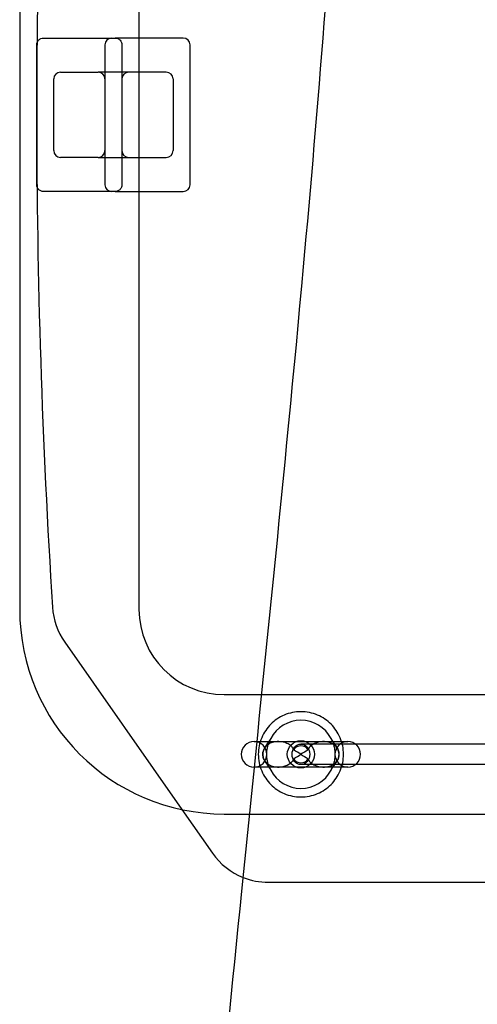
# Model space of a CAD drawing. Units: millimetres. Extents: x 0 to 8.3, y -11.7 to 0.
# Drawn here: x 4 to 4.1, y -2 to -1.7 of the extents above; entities that cross this region are included whole.
import ezdxf

# ---------------------------------------------------------------- set-up
doc = ezdxf.new("R2010")
doc.units = ezdxf.units.MM
doc.layers.add('SPIELGERÄTE', color=7, linetype='Continuous')

# ---------------------------------------------------------------- blocks, each defined once
blk = doc.blocks.new('3.4480')
at = {"layer": 'SPIELGERÄTE'}
for p, q in [((3.987499999999999, -1.579999999999998), (3.987499999999999, -1.869999999999998)), ((4.022499999999999, -1.579999999999998), (4.022499999999999, -1.869999999999998)), ((3.994499999999999, -1.702499999999998), (4.015499999999999, -1.702499999999998)), ((4.022499999999999, -1.702499999999998), (4.015499999999999, -1.702499999999998)), ((4.0355, -1.702499999999998), (4.022499999999999, -1.702499999999998)), ((3.992499999999999, -1.745499999999997), (3.992499999999999, -1.704499999999996)), ((4.012499999999999, -1.704499999999998), (4.012499999999999, -1.707499999999998)), ((4.017499999999999, -1.704499999999998), (4.017499999999999, -1.7455)), ((4.037499999999999, -1.707499999999998), (4.037499999999999, -1.704499999999998)), ((4.012499999999999, -1.707499999999998), (4.012499999999999, -1.714499999999998)), ((4.037499999999999, -1.742499999999998), (4.037499999999999, -1.707499999999998)), ((3.997500000000001, -1.735499999999997), (3.997500000000001, -1.714499999999998)), ((3.999500000000001, -1.712499999999998), (4.010500000000001, -1.712499999999998)), ((4.019583333333334, -1.712499999999998), (4.0105, -1.712499999999998)), ((4.012500000000001, -1.714499999999998), (4.012500000000001, -1.7355)), ((4.022499999999999, -1.712499999999998), (4.019583333333334, -1.712499999999998)), ((4.0305, -1.712499999999998), (4.022499999999999, -1.712499999999998)), ((4.032499999999999, -1.714499999999998), (4.032499999999999, -1.735499999999997)), ((4.0105, -1.737499999999998), (3.999500000000001, -1.737499999999998)), ((4.0105, -1.737499999999998), (4.019583333333334, -1.737499999999998)), ((4.012499999999999, -1.7355), (4.012499999999999, -1.742499999999998)), ((4.019583333333334, -1.737499999999998), (4.022499999999999, -1.737499999999998)), ((4.022499999999999, -1.737499999999998), (4.0305, -1.737499999999998)), ((4.012499999999999, -1.742499999999998), (4.012499999999999, -1.745499999999998)), ((4.037499999999999, -1.745499999999998), (4.037499999999999, -1.742499999999998)), ((4.015499999999999, -1.747499999999998), (3.994499999999999, -1.747499999999998)), ((4.015499999999999, -1.747499999999998), (4.022499999999999, -1.747499999999998)), ((4.022499999999999, -1.747499999999998), (4.035500000000001, -1.747499999999998)), ((4.000707127056325, -1.879581610080465), (4.035092112655702, -1.928703018079576)), ((4.047499999999999, -1.894999999999998), (4.058525030810193, -1.894999999999998)), ((4.058525030810193, -1.894999999999998), (4.247728895650476, -1.894999999999998)), ((4.056249999999999, -1.908749999999998), (4.057126212854912, -1.908749999999998)), ((4.057126212854912, -1.908749999999998), (4.083749999999999, -1.908749999999998)), ((4.149999999999934, -1.909499999999998), (4.07, -1.909499999999998)), ((4.056362603108326, -1.916249999999998), (4.056249999999999, -1.916249999999998)), ((4.083749999999999, -1.916249999999998), (4.056362603108326, -1.916249999999998)), ((4.149999999999934, -1.915499999999998), (4.07, -1.915499999999998)), ((4.035092112655702, -1.928703018079576), (4.044028472821087, -1.941469246887268)), ((4.047499999999999, -1.929999999999998), (4.054963267015698, -1.929999999999998)), ((4.054963267015698, -1.929999999999998), (4.244174162798743, -1.929999999999998)), ((4.060413111231467, -1.950000000000002), (4.239586888768533, -1.950000000000002))]:
    blk.add_line(p, q, dxfattribs=at)
blk.add_circle((4.069999999999999, -1.912499999999998), 0.004000000000000001, dxfattribs=at)
for centre, radius, start, end in [((6.245000000000053, -1.725000000000007), 2.252500000000054, 176.3245864615841, 183.6754135384159), ((4.014499999999999, -1.704499999999996), 0.001999999999999886, 90.00000000000001, 180), ((4.035499999999998, -1.704499999999998), 0.002000000000000455, 0, 90), ((3.999499999999999, -1.714499999999998), 0.002, 90.00000000000001, 180), ((4.0105, -1.714499999999998), 0.002, 6.361109362927034e-15, 90), ((4.019499999999999, -1.714499999999996), 0.001999999999999886, 90.00000000000001, 180), ((4.030499999999998, -1.714499999999998), 0.002000000000000455, 0, 90), ((3.999499999999999, -1.735499999999997), 0.002, 180, 270), ((4.010499999999999, -1.7355), 0.002, 270, 0), ((4.019499999999999, -1.735499999999997), 0.002000000000000455, 180, 270), ((4.030499999999998, -1.735499999999997), 0.002000000000000455, 270, 0), ((4.014499999999999, -1.745499999999997), 0.001999999999999886, 180, 270), ((4.035499999999998, -1.745499999999997), 0.002000000000000455, 270, 0), ((4.047499999999999, -1.869999999999998), 0.06, 180, 270), ((4.017091765466704, -1.8681123631932), 0.02000000000000011, 183.6754135384135, 214.9920201985564), ((4.047499999999999, -1.869999999999998), 0.025, 180, 270), ((4.069999999999999, -1.912499999999998), 0.01, 27.68453293609721, 152.3154670570493), ((4.056249999999999, -1.912499999999998), 0.003750000000000001, 90, 270), ((4.056249999999999, -1.912499999999998), 0.003750000000000001, 270, 90), ((4.069999999999999, -1.912499999999998), 0.0025, 30.94797025025523, 149.0520297497427), ((4.083749999999999, -1.912499999999997), 0.003750000000000001, 90, 270), ((4.083749999999999, -1.912499999999997), 0.003750000000000001, 270, 90), ((4.069999999999999, -1.912499999999998), 0.0025, 210.9479702502553, 329.0520297497427), ((4.069999999999999, -1.912499999999998), 0.01, 207.6845329360972, 332.3154670570493), ((4.060413111231465, -1.93), 0.02000000000000016, 214.9920201985622, 248.4756611806498), ((4.060413111231465, -1.93), 0.02000000000000016, 248.4756611806498, 269.9999999999984)]:
    blk.add_arc(centre, radius, start, end, dxfattribs=at)
blk.add_ellipse((4.069999999999999, -1.912499999999998), major_axis=(1.83697019872103e-19, 0.003), ratio=0.8660254037846763, dxfattribs=at)
for points, knots in [([(4.053163957989993, -5.275776947908159), (4.055053936600191, -5.261327117032444), (4.056951228707254, -5.246878734185469), (4.068953385866461, -5.154577747749831), (4.078625747775501, -5.076512333852436), (4.086258965345305, -4.945895795923926), (4.086712679992253, -4.89347599563079), (4.082760155780162, -4.812335780747553), (4.080568176158422, -4.783390240435194), (4.074167343716007, -4.714992611854355), (4.06951392983739, -4.67558028273262), (4.057661407465813, -4.58209366202309), (4.050161781429205, -4.528053080978045), (4.034582886988508, -4.402128752572407), (4.027193304852167, -4.330000238308743), (4.022183338663892, -4.211058432030226), (4.021801209835393, -4.164370364709188), (4.023421653796511, -4.074091970400059), (4.025271873990438, -4.030458339388682), (4.030888890484047, -3.9364321826875), (4.03491346240072, -3.886040703118742), (4.045171488145112, -3.772371984575706), (4.051709811891879, -3.709120658855594), (4.068242495949595, -3.544860272266598), (4.078018170347169, -3.443721024147689), (4.08645367305756, -3.272509118916751), (4.087539261780092, -3.202508250459142), (4.083310708254238, -3.08860112589444), (4.080378260390383, -3.044531183613301), (4.072690088843607, -2.9526768021215), (4.067794491728821, -2.904885544706995), (4.055092810560963, -2.786732440053037), (4.047006800144973, -2.716390967154887), (4.032711896087882, -2.565219715559791), (4.026935421614515, -2.484201341081724), (4.025136366736614, -2.353519122489958), (4.026170516738605, -2.303880102049266), (4.030457957991121, -2.20899696608922), (4.033517597357331, -2.163702062331895), (4.041679416736308, -2.063119565568824), (4.047087290244182, -2.007851338309941), (4.058834684491358, -1.891612976554286), (4.065216728219796, -1.830637827350016), (4.079455655942322, -1.674350197542188), (4.086023043635266, -1.578691216625723), (4.086925648812552, -1.430676807387208), (4.085704203174421, -1.378348409801486), (4.081913774704893, -1.291267357682897), (4.079929382607309, -1.256453392846995), (4.077616187754118, -1.221667660168002)], [33.27704713267925, 33.27704713267925, 33.27704713267925, 33.27704713267925, 37.65796292323461, 37.65796292323461, 61.25921628291634, 61.25921628291634, 76.92839601227848, 76.92839601227848, 85.63828528394305, 85.63828528394305, 97.56154423262382, 97.56154423262382, 113.9663247897128, 113.9663247897128, 135.6962655326878, 135.6962655326878, 149.6876855989571, 149.6876855989571, 162.7851679501366, 162.7851679501366, 177.9577834534467, 177.9577834534467, 197.0580818541173, 197.0580818541173, 227.5473344761308, 227.5473344761308, 248.5005030568229, 248.5005030568229, 261.7494326200771, 261.7494326200771, 276.1784614555595, 276.1784614555595, 297.4512388758365, 297.4512388758365, 321.7808871603231, 321.7808871603231, 336.6604770650238, 336.6604770650238, 350.2817078633636, 350.2817078633636, 366.9582709846468, 366.9582709846468, 385.3748594691318, 385.3748594691318, 414.0886079302157, 414.0886079302157, 429.7802252557753, 429.7802252557753, 440.2441613224454, 440.2441613224454, 440.2441613224454, 440.2441613224454]), ([(3.992499999999999, -1.704499999999996), (3.992499999999999, -1.704247780299443), (3.992550492583556, -1.703989045024384), (3.99273462389374, -1.703527836499977), (3.99286777170906, -1.703324640351971), (3.993198937924914, -1.70295495968031), (3.993435175717428, -1.702783636720278), (3.993952044905817, -1.702555906657663), (3.994233003923588, -1.702499999999995), (3.994499999999999, -1.702499999999995)], [0, 0, 0, 0, 0.0756659101661444, 0.0756659101661444, 0.1513318203322888, 0.1513318203322888, 0.2514553489864251, 0.2514553489864251, 0.3515788776405613, 0.3515788776405613, 0.3515788776405613, 0.3515788776405613]), ([(4.015499999999999, -1.702499999999998), (4.01576699607641, -1.702499999999998), (4.016047955094181, -1.702555906657665), (4.016564824282569, -1.70278363672028), (4.016801062075086, -1.70295495968031), (4.01713222829094, -1.703324640351971), (4.017265376106257, -1.70352783649998), (4.017449507416442, -1.703989045024387), (4.017499999999999, -1.704247780299445), (4.017499999999999, -1.704499999999998)], [0.3321944139241498, 0.3321944139241498, 0.3321944139241498, 0.3321944139241498, 0.4323179425782775, 0.4323179425782775, 0.5324414712324053, 0.5324414712324053, 0.6081073813986297, 0.6081073813986297, 0.6837732915648542, 0.6837732915648542, 0.6837732915648542, 0.6837732915648542]), ([(3.994499999999999, -1.747499999999998), (3.994233003923588, -1.747499999999998), (3.993952044905819, -1.747444093342331), (3.993435175717428, -1.747216363279715), (3.993198937924914, -1.747045040319686), (3.99286777170906, -1.746675359648025), (3.99273462389374, -1.746472163500016), (3.992550492583556, -1.746010954975609), (3.992500000000001, -1.745752219700551), (3.992500000000001, -1.745499999999997)], [-0.3515788776407045, -0.3515788776407045, -0.3515788776407045, -0.3515788776407045, -0.2514553489865767, -0.2514553489865767, -0.151331820332449, -0.151331820332449, -0.07566591016622448, -0.07566591016622448, 0, 0, 0, 0]), ([(4.017499999999999, -1.7455), (4.017499999999999, -1.745752219700553), (4.017449507416442, -1.746010954975611), (4.017265376106257, -1.746472163500018), (4.01713222829094, -1.746675359648025), (4.016801062075086, -1.747045040319686), (4.016564824282572, -1.747216363279717), (4.016047955094183, -1.747444093342333), (4.01576699607641, -1.7475), (4.015499999999999, -1.747499999999998)], [0.6837732915649015, 0.6837732915649015, 0.6837732915649015, 0.6837732915649015, 0.759439201731046, 0.759439201731046, 0.8351051118971904, 0.8351051118971904, 0.9352286405513267, 0.9352286405513267, 1.035352169205463, 1.035352169205463, 1.035352169205463, 1.035352169205463]), ([(4.069999999999999, -1.924999999999998), (4.069169033385334, -1.924999999999998), (4.068330019945887, -1.924916151951416), (4.066690621184977, -1.924582949771957), (4.065889945213313, -1.924333803285574), (4.063609118962352, -1.923368880704857), (4.062247033013535, -1.922424702543196), (4.060092613254937, -1.920270282784597), (4.059137557816067, -1.918905329842135), (4.058164285291654, -1.916605920993313), (4.057913741582085, -1.915797832298415), (4.057581528248003, -1.914153753235526), (4.057499999999999, -1.913317715599719), (4.057499999999999, -1.911682284400276), (4.057581528248005, -1.910846246764472), (4.057913741582087, -1.909202167701578), (4.058164285291654, -1.908394079006678), (4.05913755781607, -1.906094670157856), (4.060092613254937, -1.904729717215398), (4.062247033013535, -1.902575297456799), (4.063609118962352, -1.901631119295139), (4.065889945213313, -1.900666196714421), (4.066690621184977, -1.900417050228039), (4.068330019945887, -1.90008384804858), (4.069169033385334, -1.899999999999998), (4.070830966614664, -1.899999999999998), (4.071669980054111, -1.90008384804858), (4.073309378815021, -1.900417050228039), (4.074110054786687, -1.900666196714421), (4.076390881037647, -1.901631119295139), (4.077752966986465, -1.902575297456799), (4.079907386745061, -1.904729717215398), (4.080862442183931, -1.906094670157856), (4.081835714708344, -1.908394079006678), (4.082086258417913, -1.909202167701578), (4.082418471751995, -1.910846246764472), (4.082499999999999, -1.911682284400276), (4.082499999999999, -1.913317715599719), (4.082418471751995, -1.914153753235523), (4.082086258417913, -1.915797832298417), (4.081835714708344, -1.916605920993318), (4.080862442183931, -1.918905329842139), (4.079907386745061, -1.920270282784597), (4.077752966986465, -1.922424702543196), (4.076390881037647, -1.923368880704857), (4.074110054786687, -1.924333803285574), (4.073309378815021, -1.924582949771957), (4.071669980054111, -1.924916151951416), (4.070830966614664, -1.924999999999998), (4.069999999999999, -1.924999999999998)], [0, 0, 0, 0, 0.2492899843992049, 0.2492899843992049, 0.4985799687984098, 0.4985799687984098, 0.9971599375968195, 0.9971599375968195, 1.487789297429369, 1.487789297429369, 1.733103977345644, 1.733103977345644, 1.978418657261919, 1.978418657261919, 2.223733337178193, 2.223733337178193, 2.469048017094468, 2.469048017094468, 2.959677376927018, 2.959677376927018, 3.458257345725428, 3.458257345725428, 3.707547330124632, 3.707547330124632, 3.956837314523837, 3.956837314523837, 4.206127298923042, 4.206127298923042, 4.455417283322247, 4.455417283322247, 4.953997252120657, 4.953997252120657, 5.444626611953206, 5.444626611953206, 5.689941291869481, 5.689941291869481, 5.935255971785756, 5.935255971785756, 6.18057065170203, 6.18057065170203, 6.425885331618305, 6.425885331618305, 6.916514691450855, 6.916514691450855, 7.415094660249265, 7.415094660249265, 7.66438464464847, 7.66438464464847, 7.913674629047675, 7.913674629047675, 7.913674629047675, 7.913674629047675]), ([(4.061144809218425, -1.907853969842759), (4.061045404885382, -1.908043431448432), (4.06093669168257, -1.908226893243709), (4.060440269063767, -1.909002127014817), (4.060002350279764, -1.909535158513606), (4.059313276595978, -1.910591863223335), (4.059012196612886, -1.911156744715272), (4.058856493308452, -1.911943464126268), (4.05883818302604, -1.912071350247472), (4.058821609298073, -1.912262481313876), (4.058817887205804, -1.912324763048632), (4.05881425938309, -1.912435896262234), (4.058813698784246, -1.912484655732999), (4.058814680022391, -1.912586138892441), (4.058816394881363, -1.91263881023259), (4.058823883502306, -1.912774028168894), (4.058831402365114, -1.912856334724245), (4.058861973523534, -1.9130972911308), (4.058892832065879, -1.913254012681582), (4.058996249553724, -1.913646854502085), (4.059081238218297, -1.913876223456543), (4.059369276690528, -1.914502174712463), (4.059605582915659, -1.914870699987387), (4.060288138992129, -1.915841025317197), (4.060775725479281, -1.916442567886459), (4.061144809218423, -1.917146030157235)], [0, 0, 0, 0, 0.6418662579264115, 0.6418662579264115, 2.764160757989276, 2.764160757989276, 4.596862892016855, 4.596862892016855, 4.949157717462508, 4.949157717462508, 5.119003633918251, 5.119003633918251, 5.251710154946234, 5.251710154946234, 5.395140158515618, 5.395140158515618, 5.620227060101543, 5.620227060101543, 6.056394985483784, 6.056394985483784, 6.727947131840397, 6.727947131840397, 7.940119492291005, 7.940119492291005, 9.973304151839116, 9.973304151839116, 9.973304151839116, 9.973304151839116]), ([(4.061144809218769, -1.907853969842108), (4.061098600587902, -1.907942042073266), (4.061050210015668, -1.908037463904482), (4.060919729457498, -1.908306784852636), (4.060835570207251, -1.908492407584367), (4.060752425218828, -1.908694433355527)], [76.63200328111411, 76.63200328111411, 76.63200328111411, 76.63200328111411, 77.36624595737527, 77.36624595737527, 78.56147345985651, 78.56147345985651, 78.56147345985651, 78.56147345985651]), ([(4.079247574919397, -1.908694430666648), (4.07924726296524, -1.908693672600736), (4.079246950994392, -1.908692914766044), (4.079150194198179, -1.908457958859431), (4.079052384023184, -1.908245869745526), (4.078924129367387, -1.90798708059526), (4.078889073000442, -1.907918548311272), (4.078855190781561, -1.907853969842743)], [90.36616724526917, 90.36616724526917, 90.36616724526917, 90.36616724526917, 90.37065213383613, 90.37065213383613, 91.75706806479585, 91.75706806479585, 92.29544580573707, 92.29544580573707, 92.29544580573707, 92.29544580573707]), ([(4.07885519078157, -1.917146030157235), (4.078954595114611, -1.916956568551559), (4.079063308317428, -1.916773106756282), (4.079559730936229, -1.915997872985179), (4.079997649720232, -1.915464841486389), (4.080686723404019, -1.914408136776663), (4.080987803387112, -1.913843255284724), (4.081143506691543, -1.913056535873727), (4.081161816973958, -1.912928649752523), (4.081178390701922, -1.912737518686122), (4.081182112794194, -1.912675236951366), (4.081185740616905, -1.912564103737764), (4.081186301215747, -1.912515344266997), (4.081185319977607, -1.912413861107555), (4.081183605118635, -1.912361189767405), (4.081176116497692, -1.912225971831113), (4.081168597634884, -1.912143665275767), (4.081138026476466, -1.911902708869227), (4.081107167934126, -1.911745987318457), (4.081003750446293, -1.911353145497972), (4.080918761781726, -1.91112377654352), (4.080630723309517, -1.910497825287619), (4.080394417084404, -1.910129300012711), (4.079711861007926, -1.909158974682866), (4.079224274520738, -1.908557432113578), (4.07885519078157, -1.907853969842759)], [0, 0, 0, 0, 0.6418662579284371, 0.6418662579284371, 2.764160758016214, 2.764160758016214, 4.596862892054222, 4.596862892054222, 4.949157717495894, 4.949157717495894, 5.119003633960226, 5.119003633960226, 5.251710154982274, 5.251710154982274, 5.395140158537019, 5.395140158537019, 5.620227060097913, 5.620227060097913, 6.056394985442235, 6.056394985442235, 6.727947131772303, 6.727947131772303, 7.94011949216217, 7.94011949216217, 9.973304151808756, 9.973304151808756, 9.973304151808756, 9.973304151808756]), ([(4.060425257054136, -1.915385185872806), (4.060170931583829, -1.915208481262928), (4.059936680407517, -1.915004821957973), (4.059438477494581, -1.914452228619091), (4.059206721703196, -1.914084223191364), (4.058902625599886, -1.913301876447604), (4.058827159343378, -1.912902269191002), (4.058827159343378, -1.912499999999998), (4.058827159343377, -1.912134118992569), (4.058889564775292, -1.91177335806286), (4.059133548806918, -1.911072818914733), (4.059314700015701, -1.910746677416721), (4.05979058682571, -1.91012531007684), (4.060093147208855, -1.909845563098479), (4.060425257054134, -1.909614814127187)], [-3.386061770023939, -3.386061770023939, -3.386061770023939, -3.386061770023939, -2.479401643374094, -2.479401643374094, -1.206807573010243, -1.206807573010243, 0, 0, 0, 1.097643022282455, 1.097643022282455, 2.234168822497271, 2.234168822497271, 3.526644007815239, 3.526644007815239, 3.526644007815239, 3.526644007815239]), ([(4.067855913379077, -1.91121435130693), (4.067812008945013, -1.911068274228517), (4.067752870251301, -1.910918320256844), (4.067561033805606, -1.910561797107475), (4.067390479652346, -1.910315408963913), (4.066759327587524, -1.909738676101592), (4.066341835325638, -1.909485853261649), (4.065231181351336, -1.908983644013504), (4.06441420274518, -1.908778941180142), (4.06290305287787, -1.908732942064696), (4.062239971613405, -1.90881729918661), (4.061208284073619, -1.909160761804576), (4.060819312353937, -1.909346913536899), (4.060450348584624, -1.909597479859606), (4.060437779981018, -1.909606113233381), (4.060425257054134, -1.909614814127187)], [14.16546172174158, 14.16546172174158, 14.16546172174158, 14.16546172174158, 14.71463652656052, 14.71463652656052, 15.45546359343714, 15.45546359343714, 16.33459764578731, 16.33459764578731, 17.74707227828344, 17.74707227828344, 18.82255906233416, 18.82255906233416, 19.51467096612076, 19.51467096612076, 19.53916879138104, 19.53916879138104, 19.53916879138104, 19.53916879138104]), ([(4.07957474294586, -1.909614814127187), (4.07953868771897, -1.909589763058593), (4.079502253181419, -1.909565271256195), (4.078989738907268, -1.90923189441201), (4.078460496117056, -1.909019517650452), (4.077232217478933, -1.908735848893359), (4.076522218196104, -1.90871278515106), (4.07494736881876, -1.908915934709064), (4.07412970380485, -1.909213647087729), (4.073137865408906, -1.909825864327165), (4.072794206625186, -1.910105352670969), (4.07235963263758, -1.910677510685564), (4.072229717086413, -1.91092944504429), (4.072144086620921, -1.91121435130693)], [1.303531223085088, 1.303531223085088, 1.303531223085088, 1.303531223085088, 1.43905291868184, 1.43905291868184, 3.191428067980558, 3.191428067980558, 5.383921941851665, 5.383921941851665, 8.223284722377686, 8.223284722377686, 9.84330983340248, 9.84330983340248, 10.95454972647748, 10.95454972647748, 10.95454972647748, 10.95454972647748]), ([(4.07957474294586, -1.909614814127187), (4.079829068416169, -1.909791518737063), (4.080063319592479, -1.909995178042018), (4.080561522505414, -1.910547771380905), (4.0807932782968, -1.910915776808627), (4.081097374400109, -1.911698123552394), (4.081172840656619, -1.912097730808994), (4.081172840656619, -1.912499999999995), (4.081172840656617, -1.912865881007429), (4.081110435224706, -1.913226641937142), (4.080866451193071, -1.913927181085278), (4.080685299984281, -1.91425332258329), (4.080209413174272, -1.91487468992317), (4.079906852791133, -1.915154436901521), (4.07957474294586, -1.915385185872806)], [-3.38606177000644, -3.38606177000644, -3.38606177000644, -3.38606177000644, -2.479401643365051, -2.479401643365051, -1.206807573008073, -1.206807573008073, 0, 0, 0, 1.097643022296943, 1.097643022296943, 2.234168822530901, 2.234168822530901, 3.526644007828573, 3.526644007828573, 3.526644007828573, 3.526644007828573]), ([(4.060425257054136, -1.915385185872806), (4.060461312281028, -1.9154102369414), (4.060497746818577, -1.915434728743801), (4.061010261092727, -1.915768105587983), (4.06153950388294, -1.915980482349544), (4.062767782521065, -1.916264151106634), (4.063477781803892, -1.916287214848933), (4.065052631181235, -1.916084065290927), (4.065870296195145, -1.915786352912264), (4.066862134591089, -1.91517413567283), (4.067205793374809, -1.914894647329022), (4.067640367362416, -1.914322489314429), (4.067770282913578, -1.914070554955704), (4.067855913379075, -1.913785648693063)], [1.303531223084882, 1.303531223084882, 1.303531223084882, 1.303531223084882, 1.43905291868148, 1.43905291868148, 3.19142806797873, 3.19142806797873, 5.383921941847291, 5.383921941847291, 8.22328472237054, 8.22328472237054, 9.843309833392944, 9.843309833392944, 10.95454972646616, 10.95454972646616, 10.95454972646616, 10.95454972646616]), ([(4.072144086620921, -1.913785648693065), (4.072187991054988, -1.913931725771477), (4.072247129748694, -1.914081679743149), (4.072438966194369, -1.914438202892477), (4.072609520347617, -1.914684591036048), (4.073240672412473, -1.915261323898401), (4.07365816467436, -1.915514146738342), (4.074768818648664, -1.916016355986492), (4.075585797254815, -1.916221058819854), (4.077096947122126, -1.916267057935295), (4.077760028386591, -1.916182700813383), (4.078791715926374, -1.915839238195417), (4.079180687646059, -1.915653086463094), (4.079549651415372, -1.915402520140387), (4.07956222001898, -1.91539388676661), (4.07957474294586, -1.915385185872806)], [14.16546172167365, 14.16546172167365, 14.16546172167365, 14.16546172167365, 14.71463652645574, 14.71463652645574, 15.45546359313667, 15.45546359313667, 16.33459764515768, 16.33459764515768, 17.74707227712528, 17.74707227712528, 18.82255906077556, 18.82255906077556, 19.51467096430484, 19.51467096430484, 19.53916878955606, 19.53916878955606, 19.53916878955606, 19.53916878955606]), ([(4.060752425080602, -1.916305569333351), (4.060752737034758, -1.916306327399261), (4.060753049005605, -1.916307085233951), (4.060849805801819, -1.916542041140563), (4.06094761597681, -1.916754130254462), (4.061075870632609, -1.917012919404726), (4.061110926999553, -1.917081451688721), (4.061144809218434, -1.917146030157251)], [90.36616724528199, 90.36616724528199, 90.36616724528199, 90.36616724528199, 90.3706521338361, 90.3706521338361, 91.75706806479582, 91.75706806479582, 92.29544580574083, 92.29544580574083, 92.29544580574083, 92.29544580574083]), ([(4.078855190781229, -1.917146030157887), (4.078901399412092, -1.917057957926725), (4.078949789984327, -1.916962536095509), (4.079080270542505, -1.916693215147347), (4.079164429792757, -1.916507592415602), (4.079247574781184, -1.916305566644426)], [76.63200328111388, 76.63200328111388, 76.63200328111388, 76.63200328111388, 77.36624595737543, 77.36624595737543, 78.5614734599354, 78.5614734599354, 78.5614734599354, 78.5614734599354])]:
    blk.add_open_spline(points, degree=3, knots=knots, dxfattribs=at)
for points in [[(4.059999999999999, -1.912499999999998), (4.059999999999999, -1.911234662601327), (4.060254527575331, -1.909905597688562), (4.060752436063307, -1.908694437092419)], [(4.079247564150688, -1.908694437612964), (4.079745472497597, -1.909905598069375), (4.079999999999999, -1.911234662782603), (4.079999999999999, -1.912499999999998)], [(4.060752435849312, -1.916305562387032), (4.060254527502401, -1.915094401930621), (4.059999999999999, -1.913765337217393), (4.059999999999999, -1.912499999999998)], [(4.069999999999999, -1.912499999999998), (4.069327601830934, -1.912088241895449), (4.068603055893281, -1.911643534442221), (4.067855913379077, -1.91121435130693)], [(4.067855913379075, -1.913785648693063), (4.068603055893285, -1.913356465557774), (4.069327601830934, -1.912911758104544), (4.069999999999999, -1.912499999999998)], [(4.072144086620921, -1.91121435130693), (4.071396944106713, -1.911643534442221), (4.070672398169064, -1.912088241895449), (4.069999999999999, -1.912499999999998)], [(4.069999999999999, -1.912499999999998), (4.070672398169064, -1.912911758104544), (4.071396944106715, -1.913356465557772), (4.072144086620921, -1.913785648693065)], [(4.079999999999999, -1.912499999999998), (4.079999999999999, -1.913765337398669), (4.079745472424666, -1.915094402311433), (4.079247563936691, -1.916305562907576)]]:
    blk.add_open_spline(points, degree=3, dxfattribs=at)

msp = doc.modelspace()

# ---------------------------------------------------------------- block references
msp.add_blockref('3.4480', (0, 0))

doc.saveas('drawing.dxf')
